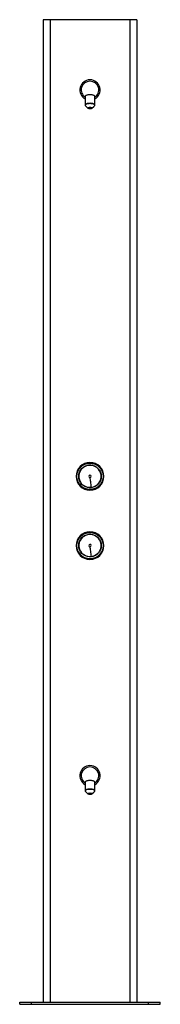
# Model space of a CAD drawing. Units: millimetres. Extents: x 1814 to 2119, y -675 to 1459.
import ezdxf

# ---------------------------------------------------------------- set-up
doc = ezdxf.new("R2010")
doc.units = ezdxf.units.MM

msp = doc.modelspace()

# ---------------------------------------------------------------- linework, layer by layer
at = {"color": 7, "linetype": 'Continuous', "lineweight": 25}
for p, q in [((1865.1, 1459.1), (1865.1, -670)), ((1880.6, 1459.1), (1865.1, 1459.1)), ((1880.6, 1459.1), (1880.6, -670)), ((2052.8, 1459.1), (1880.6, 1459.1)), ((2052.8, 1459.1), (2052.8, -670)), ((2068.3, 1459.1), (2052.8, 1459.1)), ((2068.3, 1459.1), (2068.3, -670)), ((1956.5, 1292.5), (1956.4, 1274.3)), ((1975.9, 1294.4), (1976, 1294.7)), ((1976.4, 1294.3), (1976.2, 1294.1)), ((1976.9, 1274.3), (1977, 1292.5)), ((1957.6, 1271.9), (1963.1, 1266.9)), ((1970.3, 1266.9), (1975.8, 1271.9)), ((1966.7, 498), (1966.7, 499.5)), ((1966.7, 441), (1966.7, 439.5)), ((1966.7, 348), (1966.7, 349.5)), ((1966.7, 291), (1966.7, 289.5)), ((1975.9, -191.5), (1976, -191.2)), ((1976.4, -191.6), (1976.2, -191.8)), ((1956.5, -193.4), (1956.4, -211.6)), ((1976.9, -211.6), (1977, -193.4)), ((1957.6, -214), (1963.1, -219)), ((1970.3, -219), (1975.8, -214)), ((1814.3, -674.5), (1814.3, -670)), ((1814.3, -670), (1839.7, -670)), ((1814.3, -674.5), (1839.7, -674.5)), ((1839.7, -674.5), (1839.7, -670)), ((1839.7, -670), (2093.7, -670)), ((1839.7, -674.5), (2093.7, -674.5)), ((2093.7, -674.5), (2093.7, -670)), ((2093.7, -670), (2119.1, -670)), ((2093.7, -674.5), (2119.1, -674.5)), ((2119.1, -674.5), (2119.1, -670))]:
    msp.add_line(p, q, dxfattribs=at)
at = {"color": 8, "linetype": 'Continuous', "lineweight": 25, "flags": 128}
for points in [[(1956.5, 1274.3), (1956.5, 1274.5), (1956.7, 1275.3), (1957.4, 1276.1), (1958.4, 1276.8), (1959.6, 1277.4), (1961.2, 1277.9), (1962.9, 1278.3), (1964.8, 1278.5), (1966.7, 1278.6)], [(1956.9, 1272.9), (1956.8, 1273.1), (1956.7, 1273.9), (1957, 1274.7), (1957.6, 1275.4), (1958.6, 1276.1), (1959.8, 1276.7), (1961.3, 1277.2), (1963, 1277.6), (1964.8, 1277.8), (1966.7, 1277.9)], [(1966.7, 1278.6), (1968.6, 1278.5), (1970.5, 1278.3), (1972.2, 1277.9), (1973.8, 1277.4), (1975.1, 1276.8), (1976, 1276.1), (1976.7, 1275.3), (1976.9, 1274.5), (1976.9, 1274.4)], [(1966.7, 1277.9), (1968.6, 1277.8), (1970.4, 1277.6), (1972.1, 1277.2), (1973.6, 1276.7), (1974.8, 1276.1), (1975.8, 1275.4), (1976.4, 1274.7), (1976.7, 1273.9), (1976.6, 1273.1), (1976.4, 1272.7)], [(1956.5, -211.6), (1956.5, -211.4), (1956.7, -210.6), (1957.4, -209.8), (1958.4, -209.1), (1959.6, -208.5), (1961.2, -208), (1962.9, -207.6), (1964.8, -207.4), (1966.7, -207.3)], [(1956.9, -213), (1956.8, -212.8), (1956.7, -212), (1957, -211.2), (1957.6, -210.5), (1958.6, -209.8), (1959.8, -209.2), (1961.3, -208.7), (1963, -208.3), (1964.8, -208.1), (1966.7, -208)], [(1966.7, -207.3), (1968.6, -207.4), (1970.5, -207.6), (1972.2, -208), (1973.8, -208.5), (1975.1, -209.1), (1976, -209.8), (1976.7, -210.6), (1976.9, -211.4), (1976.9, -211.5)], [(1966.7, -208), (1968.6, -208.1), (1970.4, -208.3), (1972.1, -208.7), (1973.6, -209.2), (1974.8, -209.8), (1975.8, -210.5), (1976.4, -211.2), (1976.7, -212), (1976.6, -212.8), (1976.4, -213.2)]]:
    msp.add_lwpolyline(points, dxfattribs=at)
at = {"color": 7, "linetype": 'Continuous', "lineweight": 25, "flags": 128}
for points in [[(1957.6, 1271.9), (1957.3, 1272.3), (1956.9, 1272.9)], [(1966.7, 1269.3), (1967.9, 1269.2), (1968.9, 1269), (1969.8, 1268.6), (1970.4, 1268.2), (1970.7, 1267.7), (1970.6, 1267.2), (1970.2, 1266.7), (1969.4, 1266.4), (1968.4, 1266.1), (1967.3, 1265.9), (1966.1, 1265.9), (1965, 1266.1), (1964, 1266.4), (1963.2, 1266.8), (1962.8, 1267.2), (1962.7, 1267.7), (1963, 1268.2), (1963.6, 1268.6), (1964.4, 1269), (1965.5, 1269.2), (1966.7, 1269.3)], [(1966.7, 1268.5), (1967.6, 1268.5), (1968.3, 1268.3), (1968.8, 1268), (1968.9, 1267.6), (1968.8, 1267.2), (1968.3, 1266.9), (1967.6, 1266.7), (1966.7, 1266.6), (1965.8, 1266.7), (1965.1, 1266.9), (1964.6, 1267.2), (1964.4, 1267.6), (1964.6, 1268), (1965.1, 1268.3), (1965.8, 1268.5), (1966.7, 1268.5)], [(1976.4, 1272.7), (1976.1, 1272.3), (1975.8, 1271.9)], [(1956.5, -193.4), (1956.5, -193.2), (1956.5, -192.9)], [(1957.6, -214), (1957.3, -213.6), (1956.9, -213)], [(1976.4, -213.2), (1976.1, -213.6), (1975.8, -214)], [(1976.9, -193), (1976.9, -193.2), (1977, -193.4)], [(1966.7, -216.6), (1967.9, -216.7), (1968.9, -216.9), (1969.8, -217.3), (1970.4, -217.7), (1970.7, -218.2), (1970.6, -218.7), (1970.2, -219.2), (1969.4, -219.5), (1968.4, -219.8), (1967.3, -220), (1966.1, -220), (1965, -219.8), (1964, -219.5), (1963.2, -219.1), (1962.8, -218.7), (1962.7, -218.2), (1963, -217.7), (1963.6, -217.2), (1964.4, -216.9), (1965.5, -216.7), (1966.7, -216.6)], [(1966.7, -217.4), (1967.6, -217.4), (1968.3, -217.6), (1968.8, -217.9), (1968.9, -218.3), (1968.8, -218.7), (1968.3, -219), (1967.6, -219.2), (1966.7, -219.3), (1965.8, -219.2), (1965.1, -219), (1964.6, -218.7), (1964.4, -218.3), (1964.6, -217.9), (1965.1, -217.6), (1965.8, -217.4), (1966.7, -217.4)]]:
    msp.add_lwpolyline(points, dxfattribs=at)
at = {"color": 7, "linetype": 'Continuous', "lineweight": 25}
for centre, radius in [((1966.7, 469.5), 28.5), ((1966.7, 469.5), 24.5), ((1966.7, 319.5), 28.5), ((1966.7, 319.5), 24.5)]:
    msp.add_circle(centre, radius, dxfattribs=at)
for centre, radius, start, end in [((1966.7, 1306.7), 22, 89.9649, 242.1958), ((1966.7, 1306.7), 22, 297.734, 89.9649), ((1966.7, 469.5), 30, 0, 180), ((1966.7, 469.5), 24.1, 97.3531, 277.3531), ((1966.7, 469.5), 24.1, 277.3531, 97.3531), ((1966.7, 469.5), 30, 180, 0), ((1966.7, 469.5), 2.5, 97.3531, 277.3531), ((1966.7, 469.5), 2.5, 277.3531, 97.3531), ((1966.7, 319.5), 30, 0, 180), ((1966.7, 319.5), 24.1, 97.3531, 277.3531), ((1966.7, 319.5), 24.1, 277.3531, 97.3531), ((1966.7, 319.5), 2.5, 97.3531, 277.3531), ((1966.7, 319.5), 2.5, 277.3531, 97.3531), ((1966.7, 319.5), 30, 180, 0), ((1966.7, -179.2), 22, 89.9649, 242.1958), ((1966.7, -179.2), 22, 297.734, 89.9649)]:
    msp.add_arc(centre, radius, start, end, dxfattribs=at)
at = {"color": 8, "linetype": 'Continuous', "lineweight": 25}
for centre in [(1966.7, 1306.7), (1966.7, -179.2)]:
    msp.add_arc(centre, 19, 302.6127, 237.3171, dxfattribs=at)
at = {"color": 7, "linetype": 'Continuous', "lineweight": 25}
for points, knots in [([(1956.5, 1291), (1956.4, 1291.2), (1955.9, 1291.6), (1955.8, 1292.6), (1956.3, 1293.8), (1957.4, 1294.8), (1959.2, 1295.7), (1961.4, 1296.5), (1963.9, 1296.9), (1966.7, 1297.1), (1969.5, 1296.9), (1972, 1296.5), (1974.3, 1295.7), (1976, 1294.8), (1977.2, 1293.7), (1977.6, 1292.6), (1977.5, 1291.6), (1977.1, 1291.1), (1977, 1291)], [0, 0, 0, 0, 0.022011, 0.08933, 0.161921, 0.227116, 0.295962, 0.362664, 0.43153, 0.499999, 0.568458, 0.637335, 0.704027, 0.772882, 0.838068, 0.910668, 0.97799, 1, 1, 1, 1]), ([(1956.5, 1274.4), (1956.5, 1274.2), (1956.5, 1273.8), (1956.6, 1273.4), (1956.7, 1273.2)], [0, 0, 0, 0, 0.511039, 1, 1, 1, 1]), ([(1976.6, 1272.9), (1976.6, 1273), (1976.8, 1273.2), (1976.9, 1273.7), (1976.9, 1274.2), (1976.9, 1274.4)], [0, 0, 0, 0, 0.0667805, 0.6522896, 1, 1, 1, 1]), ([(1969.8, 445.6), (1969.3, 449.6), (1968.4, 456.7), (1967.4, 463.9), (1967, 467)], [0, 0, 0, 0, 0.560004, 1, 1, 1, 1]), ([(1969.8, 295.6), (1969.3, 299.6), (1968.4, 306.7), (1967.4, 313.9), (1967, 317)], [0, 0, 0, 0, 0.559998, 1, 1, 1, 1]), ([(1956.5, -194.9), (1956.4, -194.7), (1955.9, -194.3), (1955.8, -193.3), (1956.3, -192.1), (1957.4, -191.1), (1959.2, -190.2), (1961.4, -189.4), (1963.9, -189), (1966.7, -188.8), (1969.5, -189), (1972, -189.4), (1974.3, -190.2), (1976, -191.1), (1977.2, -192.2), (1977.6, -193.3), (1977.5, -194.3), (1977.1, -194.8), (1977, -194.9)], [0, 0, 0, 0, 0.0220104, 0.0893317, 0.1619206, 0.2271162, 0.2959629, 0.3626641, 0.4315304, 0.4999994, 0.5684593, 0.6373355, 0.7040272, 0.7728832, 0.8380695, 0.9106683, 0.9779897, 1, 1, 1, 1]), ([(1956.5, -211.5), (1956.5, -211.7), (1956.5, -212.1), (1956.6, -212.5), (1956.7, -212.7)], [0, 0, 0, 0, 0.511005, 1, 1, 1, 1]), ([(1976.6, -213), (1976.6, -212.9), (1976.8, -212.7), (1976.9, -212.2), (1976.9, -211.7), (1976.9, -211.5)], [0, 0, 0, 0, 0.066792, 0.65228, 1, 1, 1, 1])]:
    msp.add_open_spline(points, degree=3, knots=knots, dxfattribs=at)

doc.saveas('drawing.dxf')
